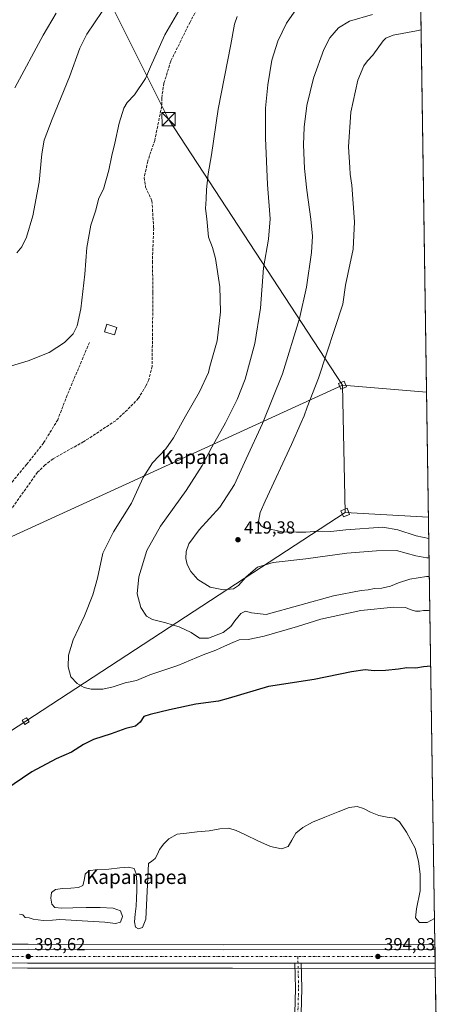
# Model space of a CAD drawing. Units: metres. Extents: x 600458 to 603904, y 4740731 to 4743095.
# Drawn here: x 603650 to 603898, y 4741445 to 4742008 of the extents above; entities that cross this region are included whole.
import ezdxf
from ezdxf.enums import TextEntityAlignment as Align

# ---------------------------------------------------------------- set-up
doc = ezdxf.new("R2010")
doc.units = ezdxf.units.M
doc.header["$MEASUREMENT"] = 0
doc.linetypes.add('DGN Style 3', pattern=[2.307223458686699, 1.648016756204785, -0.6592067024819142])
doc.linetypes.add('DGN Style 4', pattern=[2.6384748266838614, 1.318413404963828, -0.6592067024819142, 0.001648016756204785, -0.6592067024819142])
for name, color, linetype, lineweight in [('Carretera de calzada única Cxs', 7, 'Continuous', 13), ('Carretera de calzada única eje', 7, 'DGN Style 4', 0), ('Comarca CxS', 21, 'Continuous', 0), ('Comunidad Autónoma CxS', 142, 'Continuous', 0), ('Corriente artificial lineal', 4, 'DGN Style 3', 13), ('Cultivos herbáceos CxS', 92, 'Continuous', 0), ('Curva de nivel maestra', 30, 'Continuous', 30), ('Curva de nivel normal', 30, 'Continuous', 0), ('Edificación Cxs', 1, 'Continuous', 13), ('Entidad de ámbito territorial CxS', 92, 'Continuous', 0), ('Instalación de tratamiento de aguas CxS', 135, 'Continuous', 0), ('Municipio CxS', 4, 'Continuous', 0), ('Núcleo urbano CxS', 7, 'Continuous', 0), ('Pista pavimentada Cxs', 135, 'Continuous', 0), ('Pista pavimentada eje', 135, 'DGN Style 4', 0), ('Provincia CxS', 1, 'Continuous', 0), ('Punto de cota en terreno', 7, 'Continuous', 0), ('Rótulo de punto de cota en terreno', 7, 'Continuous', 0), ('Senda', 7, 'DGN Style 3', 0), ('Tendido', 6, 'Continuous', 0), ('Texto cartográfico', 7, 'Continuous', 0), ('Torre de tendido Cxs', 51, 'Continuous', 0), ('Torre de tendido puntual', 7, 'Continuous', 0)]:
    doc.layers.add(name, color=color, linetype=linetype, lineweight=lineweight)
doc.styles.add('Style-Arial', font='txt')

# ---------------------------------------------------------------- blocks, each defined once
blk = doc.blocks.new('*U13')
at = {"layer": 'Cultivos herbáceos CxS', "color": 92, "linetype": 'Continuous', "lineweight": 0}
blk.add_polyline3d([(603862.9800000006, 4743095.02, 415.7534000000014), (603887.3404999999, 4741478.8499, 394.8315000000002), (603766.5521999998, 4741478.640100001, 394.892200000002), (603654.6926999995, 4741478.9902, 394.1242999999959), (603529.6239999998, 4741478.890100001, 393.069399999993), (603514.5950999996, 4741479.139900001, 393.2676000000066), (603428.2758999999, 4741479.140100001, 394.3215999999957), (603404.7059000004, 4741479.390100001, 394.7888999999996), (603340.6627000002, 4741479.390100001, 394.7118000000046), (603196.0473999997, 4741479.640100001, 394.8999999999942), (603144.4763000002, 4741479.41, 395.777900000001)], dxfattribs=at)
blk = doc.blocks.new('5PATER')
at = {"layer": 'Cultivos herbáceos CxS', "linetype": 'Continuous', "lineweight": 0}
h = blk.add_hatch(color=51, dxfattribs=at)
edge = h.paths.add_edge_path()
edge.add_ellipse((0, 0), major_axis=(-0.1095731443231308, -0.1110710700762829), ratio=0.9994222409660322, start_angle=0, end_angle=360)
blk = doc.blocks.new('5TTEND')
at = {"layer": 'Instalación de tratamiento de aguas CxS', "color": 7, "linetype": 'Continuous', "lineweight": 0}
for p, q in [((-0.375, 0.3754), (0.375, -0.3746)), ((0.3720000000000001, 0.3784000000000001), (-0.3720000000000001, -0.3776))]:
    blk.add_line(p, q, dxfattribs=at)
at = {"layer": 'Instalación de tratamiento de aguas CxS', "color": 7, "linetype": 'Continuous', "lineweight": 0, "flags": 128}
blk.add_lwpolyline([(-0.375, -0.3746), (0.375, -0.3746), (0.375, 0.3754), (-0.375, 0.3754), (-0.3720000000000001, -0.3776)], dxfattribs=at)

msp = doc.modelspace()

# ---------------------------------------------------------------- linework, layer by layer
at = {"layer": 'Carretera de calzada única Cxs', "color": 7, "linetype": 'Continuous', "lineweight": 13, "extrusion": (-0.0002563782629586082, 0.0170054144116652, 0.9998553646157399), "elevation": 80870.9864086633, "flags": 128}
msp.add_lwpolyline([(-675294.4272107602, -4731142.64083559), (-675294.4272107601, -4731134.785406953)], dxfattribs=at)
at = {"layer": 'Carretera de calzada única Cxs', "color": 7, "linetype": 'Continuous', "lineweight": 13, "extrusion": (-0.0009880349757437712, -0.9913735996052553, 0.1310626178305845), "elevation": -4701111.127455638, "flags": 128}
msp.add_lwpolyline([(599085.0208025661, 621899.2116876575), (599083.218801368, 621899.2140076697), (599081.4202005675, 621899.213301579)], dxfattribs=at)
at = {"layer": 'Carretera de calzada única Cxs', "color": 7, "linetype": 'Continuous', "lineweight": 13, "extrusion": (-0.005265588802984103, 6.516290994397365e-06, 0.999986136669952), "elevation": -2753.692973972558, "flags": 128}
msp.add_lwpolyline([(603881.2133870922, 4741468.01474453), (603804.5269239611, 4741468.10964453)], dxfattribs=at)
at = {"layer": 'Carretera de calzada única Cxs', "color": 7, "linetype": 'Continuous', "lineweight": 13}
for points in [[(603529.6001000004, 4741475.890100001, 393.2780000000057), (603654.6901000004, 4741475.9901, 393.8733000000066), (603766.5500999996, 4741475.640100001, 394.7170000000042), (603887.3857000005, 4741475.850099999, 395.1054000000004), (603887.5040999996, 4741467.9967, 395.2390000000014), (603810.8186999997, 4741468.091600001, 394.8352000000014), (603809.0166999997, 4741468.093699999, 394.8374999999942), (603807.2181000002, 4741468.0954, 394.8368000000046), (603771.5500999996, 4741468.140100001, 394.5844999999972), (603654.1901000004, 4741468.130100001, 394.3113000000012), (603517.3300999999, 4741468.630100001, 393.3320999999996)], [(603529.5135000005, 4741475.8915, 393.2786999999953), (603529.6001000004, 4741475.890100001, 393.2780000000057), (603654.6901000004, 4741475.9901, 393.8733000000066), (603766.5500999996, 4741475.640100001, 394.7170000000042), (603887.3857000005, 4741475.850099999, 395.1054000000004)], [(603807.2181000002, 4741468.0954, 394.8368000000046), (603771.5500999996, 4741468.140100001, 394.5844999999972), (603654.1901000004, 4741468.130100001, 394.3113000000012), (603517.3300999999, 4741468.630100001, 393.3320999999996), (603426.8201000001, 4741468.790100001, 393.8735000000015), (603387.7600999996, 4741468.390100001, 394.0142000000051), (603338.4101, 4741468.880100001, 394.4098999999987), (603290.3701, 4741469.130100001, 394.663400000005), (603238.9600999998, 4741468.860099999, 394.9707000000053), (603188.0500999996, 4741469.390100001, 395.4649000000064), (603144.8701, 4741469.1801, 396.0898000000016), (603116.8201000001, 4741468.1601, 396.6331000000064), (603084.4600999998, 4741466.7301, 397.3338999999978), (603035.8000999996, 4741461.9801, 398.6999999999971), (603010.1901000004, 4741457.8101, 399.5733000000037), (602984.6402000004, 4741452.829800001, 400.3959000000032)]]:
    msp.add_polyline3d(points, dxfattribs=at)
at = {"layer": 'Carretera de calzada única eje', "color": 7, "linetype": 'DGN Style 4', "lineweight": 0, "extrusion": (-0.005640253836705235, -0.2823910960384207, 0.9592827822987741), "elevation": -1341976.312259372, "flags": 128}
msp.add_lwpolyline([(509083.5448923415, 4559185.179826817), (508814.7732973499, 4559179.583740952), (508716.6078736408, 4559178.38564184)], dxfattribs=at)
at = {"layer": 'Comarca CxS', "color": 21, "linetype": 'Continuous', "lineweight": 0, "flags": 128}
msp.add_lwpolyline([(600674.8944174389, 4740733.812173051), (600491.3400007623, 4740731.089982559), (600480.7017504238, 4741460.936422309), (600467.6455935851, 4742356.665445677), (600465.4748845667, 4742505.588830583), (600465.0346889136, 4742535.788837145), (600457.6200007623, 4743044.479982535), (602060.5652520962, 4743068.269788313), (602103.7470979345, 4743068.910663431), (602751.4473012284, 4743078.523382284), (602974.066051552, 4743081.827335946), (603862.9800007897, 4743095.019982535), (603873.3950616183, 4742404.04476389), (603897.8500007886, 4740781.609982559), (603137.7454180947, 4740770.337306559), (601455.3858641749, 4740745.387194962)], close=True, dxfattribs=at)
at = {"layer": 'Comunidad Autónoma CxS', "color": 142, "linetype": 'Continuous', "lineweight": 0, "flags": 128}
msp.add_lwpolyline([(600674.8944174389, 4740733.812173051), (600491.3400007623, 4740731.089982559), (600480.7017504238, 4741460.936422309), (600467.6455935851, 4742356.665445677), (600465.4748845667, 4742505.588830583), (600465.0346889136, 4742535.788837145), (600457.6200007623, 4743044.479982535), (602060.5652520962, 4743068.269788313), (602103.7470979345, 4743068.910663431), (602751.4473012284, 4743078.523382284), (602974.066051552, 4743081.827335946), (603862.9800007897, 4743095.019982535), (603873.3950616183, 4742404.04476389), (603897.8500007886, 4740781.609982559), (603137.7454180947, 4740770.337306559), (601455.3858641749, 4740745.387194962)], close=True, dxfattribs=at)
at = {"layer": 'Corriente artificial lineal', "color": 4, "linetype": 'DGN Style 3', "lineweight": 13}
msp.add_polyline3d([(603754.4901000002, 4742019.7501, 404.5458999999973), (603747.2500999998, 4742006.550100001, 404.4836000000068), (603736.2500999998, 4741984.2301, 404.4572000000044), (603732.2901, 4741971.5101, 404.2376999999979), (603731.0500999996, 4741963.190099999, 404.0984000000026), (603731.0500999996, 4741958.390100001, 403.7626000000019), (603727.0500999996, 4741938.870100001, 403.8264000000054), (603723.0900999998, 4741927.030099999, 403.8748999999953), (603721.0500999996, 4741917.590100001, 403.6518000000069), (603721.8501000004, 4741912.0701, 403.6306000000041), (603725.4501, 4741904.3101, 403.2332000000025), (603726.4501, 4741888.710100001, 403.0464999999967), (603725.7200999996, 4741869.590100001, 402.9425000000047), (603726.0401, 4741851.8301, 402.7271000000038), (603725.5601000005, 4741809.590100001, 402.5887999999977), (603723.6001000004, 4741801.9101, 402.6296000000002), (603722.0401, 4741798.390100001, 402.4051999999938), (603717.7200999996, 4741791.270099999, 402.3481999999931), (603713.0800999999, 4741786.3101, 402.4468999999954), (603704.7200999996, 4741778.470100001, 402.5997000000062), (603686.4401000004, 4741766.470100001, 402.1768000000012), (603668.8800999997, 4741756.630100001, 402.0728999999992), (603664.3201000001, 4741753.190099999, 401.7393000000012), (603660.0401, 4741748.950099999, 401.5011999999988), (603643.5601000005, 4741725.8301, 400.9440999999933)], dxfattribs=at)
at = {"layer": 'Cultivos herbáceos CxS', "color": 92, "linetype": 'Continuous', "lineweight": 0, "extrusion": (0.0002662686425307512, -0.01766522796556247, 0.9998439222308323), "elevation": -83203.73863937313, "flags": 128}
msp.add_lwpolyline([(675279.122675075, 4731743.570768797), (675279.122675075, 4731107.376125962)], dxfattribs=at)
at = {"layer": 'Cultivos herbáceos CxS', "color": 92, "linetype": 'Continuous', "lineweight": 0, "extrusion": (0.0008419209230389729, -0.0558567190176275, 0.9984384398197743), "elevation": -263939.9937057006, "flags": 128}
msp.add_lwpolyline([(675278.3185709305, 4724458.224433845), (675278.3185709305, 4724428.738045348)], dxfattribs=at)
at = {"layer": 'Cultivos herbáceos CxS', "color": 92, "linetype": 'Continuous', "lineweight": 0}
for points in [[(603887.3404999999, 4741478.8499, 394.8315000000002), (603766.5521999998, 4741478.640100001, 394.892200000002), (603654.6926999995, 4741478.9902, 394.1242999999959), (603529.6239999998, 4741478.890100001, 393.069399999993), (603514.5950999996, 4741479.139900001, 393.2676000000066), (603428.2758999999, 4741479.140100001, 394.3215999999957), (603404.7059000004, 4741479.390100001, 394.7888999999996), (603340.6627000002, 4741479.390100001, 394.7118000000046), (603196.0473999997, 4741479.640100001, 394.8999999999942), (603144.4763000002, 4741479.41, 395.777900000001), (603115.676, 4741478.889799999, 396.5950000000012), (603115.5614999998, 4741478.885399999, 396.5997999999963), (603101.4129999997, 4741478.0889, 397.1101000000053)], [(603887.5493000001, 4741464.9966, 394.8754000000045), (603887.5015000004, 4741464.9967, 394.8745000000054), (603771.5482999999, 4741465.140100001, 394.4609000000055), (603654.1864999998, 4741465.130100001, 393.695000000007), (603517.3219, 4741465.630100001, 393.2578999999969), (603426.8327000003, 4741465.790100001, 393.7933000000049), (603387.7605, 4741465.3903, 393.7130999999936), (603338.3872999996, 4741465.880100001, 394.3782000000065), (603290.3701, 4741466.130100001, 394.5611999999965), (603238.9549000004, 4741465.860099999, 394.7639000000054), (603188.0417, 4741466.390100001, 395.252999999997), (603144.9319000002, 4741466.180299999, 395.8451999999961), (603116.9408999998, 4741465.162500001, 396.3794000000053), (603084.6721000001, 4741463.736500001, 397.2575999999972), (603036.1873000005, 4741459.003699999, 398.5173999999971), (603010.7181000002, 4741454.8565, 399.2605999999942), (602985.2037000004, 4741449.885500001, 400.215200000006), (602980.6202999996, 4741448.992699999, 400.4383999999991), (602971.5000999998, 4741446.9793, 400.7023000000045)], [(603144.9319000002, 4741466.180299999, 395.8451999999961), (603188.0417, 4741466.390100001, 395.252999999997), (603238.9549000004, 4741465.860099999, 394.7639000000054), (603290.3701, 4741466.130100001, 394.5611999999965), (603338.3872999996, 4741465.880100001, 394.3782000000065), (603387.7605, 4741465.3903, 393.7130999999936), (603426.8327000003, 4741465.790100001, 393.7933000000049), (603517.3219, 4741465.630100001, 393.2578999999969), (603654.1864999998, 4741465.130100001, 393.695000000007), (603771.5482999999, 4741465.140100001, 394.4609000000055), (603887.5015000004, 4741464.9967, 394.8745000000054), (603887.5493000001, 4741464.9966, 394.8754000000045), (603887.9929999998, 4741435.559599999, 393.2281999999978)]]:
    msp.add_polyline3d(points, dxfattribs=at)
at = {"layer": 'Curva de nivel maestra', "color": 30, "linetype": 'Continuous', "lineweight": 30, "elevation": 400, "flags": 128}
msp.add_lwpolyline([(603884.9417000003, 4741637.994700001), (603880.7999999998, 4741637.5601), (603876.4699999997, 4741636.8301), (603871.2400000002, 4741637.040100001), (603866.54, 4741636.2501), (603859.1299999999, 4741635.530099999), (603852.6600000003, 4741635.390100001), (603847.5, 4741635.940099999), (603839.6200000001, 4741634.860099999), (603818.2100000001, 4741630.3301), (603792.0999999996, 4741626.290100001), (603769, 4741619.5101), (603763.4400000004, 4741618.0101), (603750.5199999996, 4741616.1801), (603735.4600000001, 4741613.120100001), (603724.5, 4741610.2601), (603720.79, 4741609.1801), (603718.7800000003, 4741605.9801), (603716.1100000005, 4741603.720100001), (603710.4500000002, 4741602.340100001), (603702.1100000005, 4741599.360099999), (603692.1100000005, 4741596.0801), (603686.2400000002, 4741593.1501), (603679.4000000004, 4741588.840100001), (603670.5999999996, 4741584.9801), (603656.7699999996, 4741577.530099999), (603641.4000000004, 4741567.140100001)], dxfattribs=at)
at = {"layer": 'Curva de nivel normal', "color": 30, "linetype": 'Continuous', "lineweight": 0, "flags": 128}
for points, elevation in [([(603743.5800000001, 4742017.590100001), (603732.7699999996, 4741999.280099999), (603724.6200000001, 4741981.0101), (603721.7599999999, 4741974.2301), (603715.5700000003, 4741964.960100001), (603711.29, 4741960.5701), (603709.3200000003, 4741957.300100001), (603706.6200000001, 4741948.7301), (603704.2400000002, 4741937.1801), (603702.4299999997, 4741930.300100001), (603700.7699999996, 4741921.840100001), (603697.8099999996, 4741911.0101), (603695.1600000003, 4741905.770099999), (603693.1299999999, 4741898.420100001), (603690.5, 4741890.340100001), (603688.2999999998, 4741877.6601), (603687.0099999999, 4741862.280099999), (603684.7999999998, 4741842.420100001), (603682.75, 4741832.7501), (603680.3399999999, 4741828.220100001), (603675.4000000004, 4741823.280099999), (603666.5800000001, 4741817.460100001), (603654.7100000001, 4741812.630100001), (603637.3399999999, 4741807.4901)], 405), ([(603647.0800000001, 4741968.940099999), (603663.1399999997, 4741999.0701), (603670.5999999996, 4742011.640100001)], 415), ([(603648.0999999996, 4741874.440099999), (603651.0499999998, 4741877.920100001), (603653.7599999999, 4741883.520099999), (603657.3099999996, 4741895.6501), (603660.9600000001, 4741914.9001), (603662.4000000004, 4741931.0701), (603663.8799999999, 4741939.0101), (603668.4199999999, 4741951.040100001), (603678.3200000003, 4741975.220100001), (603684.1399999997, 4741991.5801), (603688.1299999999, 4741999.640100001), (603696.9900000002, 4742012.690099999)], 410), ([(603809.4299999997, 4742016.120100001), (603802.4199999999, 4742005.920100001), (603797.3799999999, 4741995.5801), (603794.0999999996, 4741984.700099999), (603791.7199999997, 4741970.720100001), (603790.4900000002, 4741957.270099999), (603790.4400000004, 4741940.200099999), (603791.5899999999, 4741913.600099999), (603793.0099999999, 4741894.0601), (603792.0499999998, 4741882.370100001), (603789.2800000003, 4741865.940099999), (603787.54, 4741842.9001), (603784.3700000001, 4741822.5601), (603778.7000000002, 4741802.2301), (603774.2999999998, 4741790.5601), (603767.5599999996, 4741777.3301), (603759.6399999997, 4741763.3301), (603754.1100000005, 4741752.840100001), (603745.0099999999, 4741738.610099999), (603730.3300000001, 4741718.0601), (603722.5800000001, 4741704.210100001), (603718.0099999999, 4741689.210100001), (603717.0499999998, 4741679.460100001), (603719.0800000001, 4741671.6601), (603722.3499999996, 4741666.700099999), (603725.7300000006, 4741664.7401), (603733.3399999999, 4741662.790100001), (603736.9800000006, 4741661.5801), (603741.0999999996, 4741660.530099999), (603747.9400000004, 4741657.360099999), (603752.7100000001, 4741654.0801), (603757.8799999999, 4741653.940099999), (603766.25, 4741657.340100001), (603770.5099999999, 4741660.6601), (603772.8600000005, 4741663.940099999), (603776.3899999997, 4741668.0701), (603778.9500000002, 4741669.5001), (603782.4900000002, 4741668.4801), (603790.7400000002, 4741667.4901), (603829.2999999998, 4741678.2301), (603845.1299999999, 4741681.340100001), (603849.1299999999, 4741681.6801), (603852.7999999998, 4741682.540100001), (603857.0199999996, 4741682.720100001), (603861.8399999999, 4741683.700099999), (603866.4600000001, 4741685.6601), (603872.9100000003, 4741687.8201), (603882.5700000003, 4741689.370100001), (603884.1693000002, 4741689.239800001)], 410), ([(603884.4583000002, 4741670.069300001), (603883.6299999999, 4741669.950099999), (603880.8200000003, 4741669.940099999), (603878.7000000002, 4741669.530099999), (603876.3099999996, 4741669.540100001), (603873.0999999996, 4741670.520099999), (603870.5599999996, 4741671.640100001), (603863.8499999996, 4741671.7501), (603844.9000000004, 4741669.9101), (603822.04, 4741664.9801), (603808.7699999996, 4741660.700099999), (603789.7100000001, 4741655.1601), (603780.4600000001, 4741653.3201), (603775.2999999998, 4741653.120100001), (603771.8200000003, 4741651.5601), (603766.9500000002, 4741649.530099999), (603762.0199999996, 4741647.190099999), (603754.7599999999, 4741644.520099999), (603740.25, 4741638.350099999), (603724.2599999999, 4741633.050100001), (603716.5599999996, 4741629.860099999), (603710.1100000005, 4741628.530099999), (603703.2000000002, 4741626.110099999), (603697.3200000003, 4741624.780099999), (603690.7199999997, 4741624.8201), (603686.6399999997, 4741625.8301), (603682.7599999999, 4741628.0601), (603679.1500000004, 4741631.9101), (603677.5999999996, 4741637.6501), (603677.79, 4741644.350099999), (603680.4400000004, 4741652.9901), (603686.8099999996, 4741666.870100001), (603691.6100000005, 4741678.7501), (603694.2400000002, 4741688.450099999), (603697.4500000002, 4741702.6501), (603703.4400000004, 4741714.940099999), (603713.79, 4741731.220100001), (603720.4800000006, 4741745.9101), (603725.7599999999, 4741754.3301), (603733.3499999996, 4741762.420100001), (603737.7400000002, 4741768.5801), (603744.6500000004, 4741781.0601), (603752.6399999997, 4741795.0601), (603757.7599999999, 4741806.130100001), (603758.5300000003, 4741809.5601), (603762.79, 4741824.220100001), (603764.7599999999, 4741840.850099999), (603764.3399999999, 4741855.0701), (603761.9100000003, 4741871.350099999), (603760.1600000003, 4741877.610099999), (603757.7699999996, 4741883.540100001), (603756.7999999998, 4741893.9901), (603756.1600000003, 4741899.9001), (603756.54, 4741905.2401), (603756.6299999999, 4741910.710100001), (603757.6799999997, 4741919.800100001), (603759.4800000006, 4741930.620100001), (603763.4100000003, 4741956.790100001), (603770.5499999998, 4741993.7501), (603772.5899999999, 4742005.360099999), (603774.2699999996, 4742009.8101)], 405), ([(603851.5800000001, 4742010.8301), (603838.4400000004, 4742007.0601), (603832.2400000002, 4742003.1801), (603827.3099999996, 4741997.620100001), (603823.8300000001, 4741990.840100001), (603817.8799999999, 4741974.4101), (603814.0999999996, 4741958.890100001), (603812.5599999996, 4741946.4101), (603812.1900000004, 4741936.2401), (603812.7400000002, 4741922.700099999), (603813.9699999997, 4741910.420100001), (603816.4400000004, 4741893.700099999), (603817.3499999996, 4741883.9801), (603816.6699999999, 4741874.6601), (603813.79, 4741854.8101), (603809.8300000001, 4741837.020099999), (603800.1500000004, 4741805.220100001), (603788.7699999996, 4741776.880100001), (603779.2999999998, 4741756.550100001), (603772.6200000001, 4741741.880100001), (603764.25, 4741729.0801), (603752.4199999999, 4741716.0101), (603746.5499999998, 4741708.0701), (603744.9500000002, 4741703.540100001), (603744.9400000004, 4741699.6601), (603745.7000000002, 4741696.120100001), (603747.7199999997, 4741692.140100001), (603751.6900000004, 4741687.640100001), (603758.8099999996, 4741683.270099999), (603766.4600000001, 4741681.620100001), (603772.0899999999, 4741682.3201), (603775, 4741684.220100001), (603779.2800000003, 4741689.0701), (603785.8799999999, 4741694.720100001), (603794.8899999997, 4741697.3201), (603813.4000000004, 4741699.460100001), (603836.9699999997, 4741702.710100001), (603853.9100000003, 4741703.9101), (603865.3200000003, 4741704.100099999), (603876.3899999997, 4741701.100099999), (603882.6200000001, 4741699.940099999), (603884.0073999995, 4741699.983100001)], 415), ([(603879.4541999997, 4742002.055500001), (603876.7999999998, 4742001.4801), (603863.4699999997, 4741998.9901), (603859.2699999996, 4741997.4301), (603857.7999999998, 4741995.8101), (603851.7999999998, 4741987.610099999), (603848.7999999998, 4741984.4101), (603846.6100000005, 4741981.470100001), (603843.3200000003, 4741973.280099999), (603839.1500000004, 4741955.0101), (603837.8799999999, 4741935.2301), (603838.7300000006, 4741923.420100001), (603838.8600000005, 4741919.620100001), (603839.7400000002, 4741913.2401), (603841.3600000005, 4741892.2401), (603840.5599999996, 4741876.5701), (603837.5999999996, 4741862.2401), (603836.2100000001, 4741856.050100001), (603834.5999999996, 4741845.170100001), (603820.6900000004, 4741802.890100001), (603814.29, 4741786.220100001), (603812.5099999999, 4741781.280099999), (603810.7800000003, 4741777.4801), (603805.3799999999, 4741764.890100001), (603790.2000000002, 4741732.380100001), (603787.4500000002, 4741725.9301), (603786.3799999999, 4741720.8301), (603787.9699999997, 4741718.270099999), (603789.9400000004, 4741717.190099999), (603800.0300000003, 4741714.950099999), (603808.1200000001, 4741714.6501), (603813.4900000002, 4741714.630100001), (603820.7599999999, 4741715.3101), (603827.7800000003, 4741714.970100001), (603836.29, 4741715.960100001), (603857.5899999999, 4741717.550100001), (603866.2000000002, 4741716.090100001), (603876.6299999999, 4741712.6601), (603883.8411999998, 4741711.007999999)], 420), ([(603649.7100000001, 4741496.020099999), (603651.5599999996, 4741495.800100001), (603653.0300000003, 4741494.110099999), (603655.3099999996, 4741494.0601), (603657.5499999998, 4741493.300100001), (603663.2199999997, 4741492.4901), (603668.5300000003, 4741492.700099999), (603672.8399999999, 4741493.120100001), (603688.8200000003, 4741492.130100001), (603698.5599999996, 4741491.4901), (603704.54, 4741490.720100001), (603707.5499999998, 4741491.5001), (603708.54, 4741494.720100001), (603707.5599999996, 4741498.100099999), (603703.2000000002, 4741499.610099999), (603695.9199999999, 4741499.880100001), (603687.8899999997, 4741499.870100001), (603680.1299999999, 4741499.690099999), (603673.8499999996, 4741499.4801), (603669.8600000005, 4741499.9001), (603668.1600000003, 4741501.7601), (603667.6500000004, 4741505.200099999), (603668.04, 4741508.540100001), (603670.25, 4741510.220100001), (603674.2800000003, 4741510.8201), (603679.1100000005, 4741511.040100001), (603683.4199999999, 4741511.280099999), (603685.9900000002, 4741512.440099999), (603686.7300000006, 4741515.390100001), (603687.2000000002, 4741518.940099999), (603689.3399999999, 4741520.9801), (603694.1100000005, 4741521.610099999), (603700.7199999997, 4741521.950099999), (603707.0300000003, 4741522.540100001), (603712.0199999996, 4741523.040100001), (603715.2199999997, 4741522.300100001), (603716.4400000004, 4741519.2501), (603716.7199999997, 4741514.450099999), (603716.7800000003, 4741509.6501), (603716.6900000004, 4741505.200099999), (603716.3700000001, 4741500.710100001), (603715.8499999996, 4741496.100099999), (603715.5099999999, 4741491.710100001), (603715.9800000006, 4741488.710100001), (603717.6799999997, 4741487.700099999), (603720.1100000005, 4741488.520099999), (603721.9500000002, 4741493.2501), (603723.4400000004, 4741525.190099999), (603725.4600000001, 4741526.350099999), (603727.3700000001, 4741527.950099999), (603728.6699999999, 4741530.4001), (603729.8499999996, 4741533.050100001), (603732.3399999999, 4741536.440099999), (603735.1699999999, 4741539.130100001), (603739.9100000003, 4741541.870100001), (603745.3200000003, 4741542.550100001), (603751.3899999997, 4741543.130100001), (603758.1299999999, 4741543.780099999), (603764.3899999997, 4741544.920100001), (603769.3600000005, 4741545.350099999), (603773.7000000002, 4741544.0001), (603778.9600000001, 4741541.5101), (603785.9400000004, 4741538.1601), (603793.3700000001, 4741534.870100001), (603799.54, 4741533.5101), (603803.2999999998, 4741534.8101), (603805.4600000001, 4741538.370100001), (603807.8300000001, 4741542.470100001), (603811.7199999997, 4741545.7401), (603817.2800000003, 4741548.690099999), (603824.2699999996, 4741551.610099999), (603831.9600000001, 4741554.620100001), (603838.3099999996, 4741557.050100001), (603842.8099999996, 4741557.780099999), (603846.4199999999, 4741556.550100001), (603850.4800000006, 4741554.390100001), (603855.2400000002, 4741552.640100001), (603860.0899999999, 4741551.620100001), (603864.1299999999, 4741550.970100001), (603867.0800000001, 4741548.9001), (603871.0499999998, 4741543.120100001), (603875.9400000004, 4741533.840100001), (603877.9600000001, 4741526.520099999), (603878.8799999999, 4741518.960100001), (603878.7999999998, 4741509.4801), (603876.8700000001, 4741499.190099999), (603876.2400000002, 4741494.0801), (603878.5300000003, 4741491.340100001), (603882.9299999997, 4741491.4301), (603887.1168999998, 4741493.687799999)], 395)]:
    msp.add_lwpolyline(points, dxfattribs=dict(at, elevation=elevation))
at = {"layer": 'Edificación Cxs', "color": 1, "linetype": 'Continuous', "lineweight": 13}
msp.add_polyline3d([(603705.3201000001, 4741831.850099999, 405.2416999999987), (603704.0000999998, 4741827.590100001, 404.3849000000046), (603698.3901000004, 4741829.340100001, 404.8830000000016), (603699.7301000003, 4741833.610099999, 405.3062999999966), (603705.3201000001, 4741831.850099999, 405.2416999999987)], dxfattribs=at)
msp.add_3dface([(603705.3201000001, 4741831.850099999, 405.3062999999966), (603704.0000999998, 4741827.590100001, 405.3062999999966), (603698.3901000004, 4741829.340100001, 405.3062999999966), (603699.7301000003, 4741833.610099999, 405.3062999999966)], dxfattribs=at)
at = {"layer": 'Entidad de ámbito territorial CxS', "color": 92, "linetype": 'Continuous', "lineweight": 0, "flags": 128}
msp.add_lwpolyline([(603873.3950616183, 4742404.04476389), (603897.8500007886, 4740781.609982559), (603137.7454180947, 4740770.337306559)], dxfattribs=at)
at = {"layer": 'Municipio CxS', "color": 4, "linetype": 'Continuous', "lineweight": 0, "flags": 128}
msp.add_lwpolyline([(603873.3950616183, 4742404.04476389), (603897.8500007886, 4740781.609982559), (603137.7454180947, 4740770.337306559), (601455.3858641749, 4740745.387194962)], dxfattribs=at)
at = {"layer": 'Núcleo urbano CxS', "color": 7, "linetype": 'Continuous', "lineweight": 0, "extrusion": (-0.0004602796911479128, 0.03054750007279848, 0.9995332102446164), "elevation": 144957.0156305739, "flags": 128}
msp.add_lwpolyline([(-675253.7368725163, -4729621.72002551), (-675253.7368725165, -4729618.71848391)], dxfattribs=at)
at = {"layer": 'Núcleo urbano CxS', "color": 7, "linetype": 'Continuous', "lineweight": 0, "extrusion": (-0.001394067003769052, 0.09239202559567951, 0.9957217333088177), "elevation": 437625.9322384271, "flags": 128}
msp.add_lwpolyline([(-675352.7804525166, -4711544.919996169), (-675352.7804525167, -4711540.95257286)], dxfattribs=at)
at = {"layer": 'Núcleo urbano CxS', "color": 7, "linetype": 'Continuous', "lineweight": 0, "extrusion": (-7.716540884359636e-07, 5.122575739122547e-05, 0.9999999986876633), "elevation": 637.7092964968828, "flags": 128}
msp.add_lwpolyline([(603887.4457048466, 4741471.873653854), (603887.5045048475, 4741467.970253849)], dxfattribs=at)
at = {"layer": 'Núcleo urbano CxS', "color": 7, "linetype": 'Continuous', "lineweight": 0, "extrusion": (0.002062009462347295, -0.1368635982344566, 0.9905877566350668), "elevation": -647297.5797597088, "flags": 128}
msp.add_lwpolyline([(675246.6076912652, 4687349.666896215), (675246.6076912653, 4687346.637946527)], dxfattribs=at)
at = {"layer": 'Núcleo urbano CxS', "color": 7, "linetype": 'Continuous', "lineweight": 0}
for points in [[(603887.3404999999, 4741478.8499, 394.8315000000002), (603766.5521999998, 4741478.640100001, 394.892200000002), (603654.6926999995, 4741478.9902, 394.1242999999959), (603529.6239999998, 4741478.890100001, 393.069399999993), (603514.5950999996, 4741479.139900001, 393.2676000000066), (603428.2758999999, 4741479.140100001, 394.3215999999957), (603404.7059000004, 4741479.390100001, 394.7888999999996), (603340.6627000002, 4741479.390100001, 394.7118000000046), (603196.0473999997, 4741479.640100001, 394.8999999999942), (603144.4763000002, 4741479.41, 395.777900000001), (603115.676, 4741478.889799999, 396.5950000000012), (603115.5614999998, 4741478.885399999, 396.5997999999963), (603101.4129999997, 4741478.0889, 397.1101000000053)], [(603144.4763000002, 4741479.41, 395.777900000001), (603196.0473999997, 4741479.640100001, 394.8999999999942), (603340.6627000002, 4741479.390100001, 394.7118000000046), (603404.7059000004, 4741479.390100001, 394.7888999999996), (603428.2758999999, 4741479.140100001, 394.3215999999957), (603514.5950999996, 4741479.139900001, 393.2676000000066), (603529.6239999998, 4741478.890100001, 393.069399999993), (603654.6926999995, 4741478.9902, 394.1242999999959), (603766.5521999998, 4741478.640100001, 394.892200000002), (603887.3404999999, 4741478.8499, 394.8315000000002), (603887.5493000001, 4741464.9966, 394.8754000000045), (603887.5015000004, 4741464.9967, 394.8745000000054), (603771.5482999999, 4741465.140100001, 394.4609000000055), (603654.1864999998, 4741465.130100001, 393.695000000007), (603517.3219, 4741465.630100001, 393.2578999999969), (603426.8327000003, 4741465.790100001, 393.7933000000049), (603387.7605, 4741465.3903, 393.7130999999936), (603338.3872999996, 4741465.880100001, 394.3782000000065), (603290.3701, 4741466.130100001, 394.5611999999965), (603238.9549000004, 4741465.860099999, 394.7639000000054), (603188.0417, 4741466.390100001, 395.252999999997), (603144.9319000002, 4741466.180299999, 395.8451999999961)], [(603887.5493000001, 4741464.9966, 394.8754000000045), (603887.5015000004, 4741464.9967, 394.8745000000054), (603771.5482999999, 4741465.140100001, 394.4609000000055), (603654.1864999998, 4741465.130100001, 393.695000000007), (603517.3219, 4741465.630100001, 393.2578999999969), (603426.8327000003, 4741465.790100001, 393.7933000000049), (603387.7605, 4741465.3903, 393.7130999999936), (603338.3872999996, 4741465.880100001, 394.3782000000065), (603290.3701, 4741466.130100001, 394.5611999999965), (603238.9549000004, 4741465.860099999, 394.7639000000054), (603188.0417, 4741466.390100001, 395.252999999997), (603144.9319000002, 4741466.180299999, 395.8451999999961), (603116.9408999998, 4741465.162500001, 396.3794000000053), (603084.6721000001, 4741463.736500001, 397.2575999999972), (603036.1873000005, 4741459.003699999, 398.5173999999971), (603010.7181000002, 4741454.8565, 399.2605999999942), (602985.2037000004, 4741449.885500001, 400.215200000006), (602980.6202999996, 4741448.992699999, 400.4383999999991), (602971.5000999998, 4741446.9793, 400.7023000000045)]]:
    msp.add_polyline3d(points, dxfattribs=at)
at = {"layer": 'Pista pavimentada Cxs', "color": 135, "linetype": 'Continuous', "lineweight": 0, "extrusion": (-0.0009880349757437712, -0.9913735996052553, 0.1310626178305845), "elevation": -4701111.127455638, "flags": 128}
msp.add_lwpolyline([(599085.0208025661, 621899.2116876575), (599083.218801368, 621899.2140076697), (599081.4202005675, 621899.213301579)], dxfattribs=at)
at = {"layer": 'Pista pavimentada Cxs', "color": 135, "linetype": 'Continuous', "lineweight": 0}
for points in [[(603807.1271000003, 4741439.394099999, 393.000199999995), (603807.5658999998, 4741453.656300001, 393.5804000000062), (603807.2185000004, 4741468.0505, 394.8359999999957), (603807.2181000002, 4741468.0954, 394.8368000000046), (603809.0166999997, 4741468.093699999, 394.8374999999942), (603810.8186999997, 4741468.091600001, 394.8352000000014), (603811.1661, 4741453.693700001, 393.598800000007), (603811.1665000003, 4741453.6503, 393.5966999999946), (603811.1656999999, 4741453.594900001, 393.5941000000021), (603810.7263000002, 4741439.311100001, 393.0011999999988)], [(603807.1271000003, 4741439.394099999, 393.000199999995), (603807.5658999998, 4741453.656300001, 393.5804000000062), (603807.2185000004, 4741468.0505, 394.8359999999957), (603807.2181000002, 4741468.0954, 394.8368000000046)], [(603810.8186999997, 4741468.091600001, 394.8352000000014), (603811.1661, 4741453.693700001, 393.598800000007), (603811.1665000003, 4741453.6503, 393.5966999999946), (603811.1656999999, 4741453.594900001, 393.5941000000021), (603810.7263000002, 4741439.311100001, 393.0011999999988)]]:
    msp.add_polyline3d(points, dxfattribs=at)
at = {"layer": 'Pista pavimentada eje', "color": 135, "linetype": 'DGN Style 4', "lineweight": 0}
msp.add_polyline3d([(603808.9261999996, 4741471.9001, 394.9051000000036), (603809.3664999995, 4741453.6502, 393.5883999999933), (603808.9261999996, 4741439.3387, 393.0008999999991), (603808.9261999996, 4741429.650900001, 392.6692000000039), (603807.6051000003, 4741420.843800001, 392.4789000000019), (603805.4033000004, 4741412.917500001, 397.687699999995), (603802.3208999997, 4741406.092, 403.4554999999964), (603797.2567999996, 4741397.2849, 396.5498999999982), (603789.9910000004, 4741387.597100001, 391.5528999999952), (603788.2296000002, 4741385.395400001, 391.4671999999992), (603784.7067, 4741382.973400001, 391.4049999999988), (603779.8628000002, 4741381.6524, 391.4161000000022), (603774.3584000003, 4741380.5515, 391.4391000000033), (603770.1749999998, 4741380.5515, 391.4665999999997)], dxfattribs=at)
at = {"layer": 'Provincia CxS', "color": 1, "linetype": 'Continuous', "lineweight": 0, "flags": 128}
msp.add_lwpolyline([(600674.8944174389, 4740733.812173051), (600491.3400007623, 4740731.089982559), (600480.7017504238, 4741460.936422309), (600467.6455935851, 4742356.665445677), (600465.4748845667, 4742505.588830583), (600465.0346889136, 4742535.788837145), (600457.6200007623, 4743044.479982535), (602060.5652520962, 4743068.269788313), (602103.7470979345, 4743068.910663431), (602751.4473012284, 4743078.523382284), (602974.066051552, 4743081.827335946), (603862.9800007897, 4743095.019982535), (603873.3950616183, 4742404.04476389), (603897.8500007886, 4740781.609982559), (603137.7454180947, 4740770.337306559), (601455.3858641749, 4740745.387194962)], close=True, dxfattribs=at)
at = {"layer": 'Senda', "color": 7, "linetype": 'DGN Style 3', "lineweight": 0}
msp.add_polyline3d([(603689.6917000003, 4741823.2467, 404.1431000000011), (603676.9917000001, 4741793.084100001, 402.656799999997), (603671.5943, 4741779.008300001, 402.2556000000041), (603663.4451000001, 4741765.6733, 401.7087000000029), (603653.8141000001, 4741753.5023, 403.3086999999941), (603641.3258999997, 4741738.368100001, 401.7024999999995), (603629.3667000001, 4741718.6831, 399.9919999999984), (603624.8157000003, 4741711.063100001, 399.7706000000035), (603614.5499, 4741698.257300001, 399.1940999999933), (603602.9083000004, 4741686.0865, 399.6891999999934), (603592.8541000001, 4741671.798900001, 399.0748000000021), (603575.8148999996, 4741646.504699999, 399.1757000000071), (603564.5965, 4741628.830499999, 399.3361000000005), (603561.4517000001, 4741624.851299999, 398.5875999999989)], dxfattribs=at)
at = {"layer": 'Tendido', "color": 6, "linetype": 'Continuous', "lineweight": 0, "extrusion": (0.04084685848643911, -0.003412542987412081, 0.9991595912076048), "elevation": 8908.716213505462, "flags": 128}
msp.add_lwpolyline([(4775608.797868129, -206769.3872687802), (4775608.797868129, -206817.709800016)], dxfattribs=at)
at = {"layer": 'Tendido', "color": 6, "linetype": 'Continuous', "lineweight": 0, "extrusion": (0.0002277595079845755, -0.01057184923683362, 0.9999440905017242), "elevation": -49566.15145903063, "flags": 128}
msp.add_lwpolyline([(603834.3511224493, 4741539.792941278), (603835.9230981806, 4741466.831063909)], dxfattribs=at)
at = {"layer": 'Tendido', "color": 6, "linetype": 'Continuous', "lineweight": 0, "extrusion": (0.04500499225665559, -0.002532156908325311, 0.998983552844275), "elevation": 15593.56394873955, "flags": 128}
msp.add_lwpolyline([(4768158.899583582, -336154.554570935), (4768158.899583582, -336202.3004192691)], dxfattribs=at)
at = {"layer": 'Tendido', "color": 6, "linetype": 'Continuous', "lineweight": 0}
for points in [[(603177.9138000002, 4743084.852700001, 422.0657000000065), (603182.0300000003, 4743076.51, 423.5025000000023), (603256.9258000003, 4742924.071699999, 417.7627999999968), (603348.2400000002, 4742737.779200001, 416.8319000000047), (603440.4400000004, 4742549.59, 411.6101999999955), (603529.8099999996, 4742370.59, 413.8785000000062), (603611.9800000006, 4742203.07, 417.741599999994), (603680.1299999999, 4742060.619999999, 423.2161999999954), (603734.9500000002, 4741950.970000001, 405.2795999999944), (603834.4638, 4741798.8246, 425.9256000000024)], [(602217.5663999999, 4741471.550899999, 408.6728000000003), (602282.2373000003, 4741478.2358, 414.0252000000037), (602537.3899999997, 4741518.880000001, 413.895199999999), (602757.0862999996, 4741554.5623, 416.3476999999984), (602905.1261999998, 4741573.716700001, 407.3595999999961), (603088.4299, 4741552.761600001, 415.8386000000028), (603255.6469000002, 4741532.864900001, 402.656799999997), (603454.4552999996, 4741624.357999999, 408.6321999999927), (603638.7115000002, 4741709.0778, 403.1652000000031), (603834.4638, 4741798.8247, 425.9256000000024)], [(603836.0356000002, 4741725.866900001, 425.1539000000049), (603653.2610999999, 4741606.592499999, 404.6860000000015), (603477.1540000001, 4741491.657299999, 400.2718000000023), (603308.9315999999, 4741382.225400001, 390.7035000000033), (603160.7883000001, 4741286.115499999, 389.850099999996), (602954.2834000001, 4741152.249100001, 392.0583999999944), (602914.3700000001, 4741142.680000001, 390.7449000000051)]]:
    msp.add_polyline3d(points, dxfattribs=at)
at = {"layer": 'Torre de tendido Cxs', "color": 51, "linetype": 'Continuous', "lineweight": 0}
for points in [[(603836.7137000002, 4741797.843400001, 425.3448000000063), (603833.5113000004, 4741796.5624, 426.5277999999962), (603832.2139999997, 4741799.8059, 425.7473999999929), (603835.4162999997, 4741801.086800001, 424.1631000000052), (603836.7137000002, 4741797.843400001, 425.3448000000063)], [(603838.5226999996, 4741724.861500001, 424.945000000007), (603834.9861000003, 4741723.3981, 424.7087000000029), (603833.5484999996, 4741726.872300001, 424.584600000002), (603837.0850999998, 4741728.335700001, 425.0418999999966), (603838.5226999996, 4741724.861500001, 424.945000000007)], [(603655.2189999997, 4741606.1163, 403.8699999999953), (603652.7337999997, 4741604.647700001, 404.3742999999959), (603651.3031000001, 4741607.068800001, 404.4983000000066), (603653.7884000001, 4741608.5373, 404.2718000000023), (603655.2189999997, 4741606.1163, 403.8699999999953)]]:
    msp.add_polyline3d(points, dxfattribs=at)
for points in [[(603836.7137000002, 4741797.843400001, 425.3448000000063), (603833.5113000004, 4741796.5624, 426.5277999999962), (603832.2139999997, 4741799.8059, 425.7473999999929), (603835.4162999997, 4741801.086800001, 424.1631000000052)], [(603838.5226999996, 4741724.861500001, 424.945000000007), (603834.9861000003, 4741723.3981, 424.7087000000029), (603833.5484999996, 4741726.872300001, 424.584600000002), (603837.0850999998, 4741728.335700001, 425.0418999999966)], [(603655.2189999997, 4741606.1163, 403.8699999999953), (603652.7337999997, 4741604.647700001, 404.3742999999959), (603651.3031000001, 4741607.068800001, 404.4983000000066), (603653.7884000001, 4741608.5373, 404.2718000000023)]]:
    msp.add_3dface(points, dxfattribs=at)

# ---------------------------------------------------------------- block references
at = {"layer": 'Cultivos herbáceos CxS', "color": 92, "linetype": 'Continuous', "lineweight": 0}
msp.add_blockref('*U13', (0, 0), dxfattribs=at)
at = {"layer": 'Punto de cota en terreno', "color": 7, "linetype": 'Continuous', "lineweight": 0, "xscale": 10, "yscale": 10, "zscale": 10}
for p in [(603774.6600000003, 4741710.350000001, 419.3800000000047), (603654.7100000001, 4741471.9, 393.6199999999953), (603854.7100000001, 4741471.9, 394.8300000000018)]:
    msp.add_blockref('5PATER', p, dxfattribs=at)
at = {"layer": 'Torre de tendido puntual', "color": 7, "linetype": 'Continuous', "lineweight": 0, "xscale": 10, "yscale": 10, "zscale": 10}
msp.add_blockref('5TTEND', (603734.9500000002, 4741950.970000001, 405.2795999999944), dxfattribs=at)

# ---------------------------------------------------------------- texts
at = {"layer": 'Rótulo de punto de cota en terreno', "color": 7, "linetype": 'Continuous', "lineweight": 0, "style": 'Style-Arial'}
for s, p in [('419,38', (603778.1878000004, 4741713.877800001)), ('393,62', (603658.2378000002, 4741475.427800001)), ('394,83', (603858.2378000002, 4741475.427800001))]:
    msp.add_text(s, height=7.000000000000002, dxfattribs=at).set_placement(p)
at = {"layer": 'Texto cartográfico', "color": 7, "linetype": 'Continuous', "lineweight": 0, "style": 'Style-Arial'}
for s, p in [('Kapana', (603750.1566451224, 4741757.710150001)), ('Kapanapea', (603716.628817073, 4741517.39015))]:
    msp.add_text(s, height=8, dxfattribs=at).set_placement(p, align=Align.MIDDLE_CENTER)

doc.saveas('drawing.dxf')
